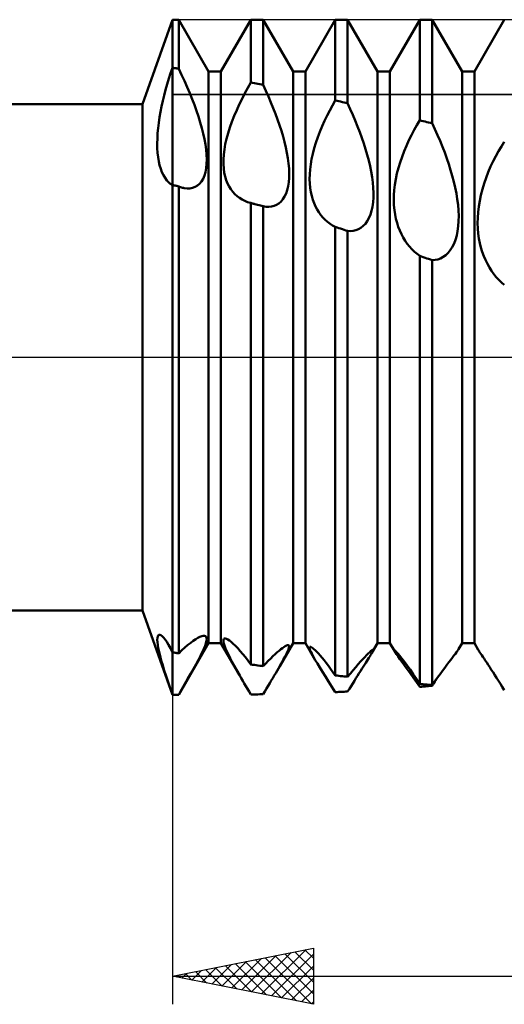
# Model space of a CAD drawing. Units: millimetres. Extents: x -26 to 327, y -49 to 63.
# Drawn here: x 125 to 142, y -23 to 12 of the extents above; entities that cross this region are included whole.
import ezdxf

# ---------------------------------------------------------------- set-up
doc = ezdxf.new("R2010")
doc.units = ezdxf.units.MM
doc.header["$LTSCALE"] = 6.6
doc.linetypes.add('LONGDASH_DASH', pattern=[0.85, 0.4, -0.2, 0.05, -0.2])
for name, color, linetype in [('1', 4, 'CONTINUOUS'), ('2', 7, 'CONTINUOUS'), ('4', 2, 'LONGDASH_DASH'), ('CUT', 1, 'CONTINUOUS'), ('NOCUT', 7, 'CONTINUOUS'), ('SK4', 2, 'LONGDASH_DASH')]:
    doc.layers.add(name, color=color, linetype=linetype)

msp = doc.modelspace()

# ---------------------------------------------------------------- linework, layer by layer
at = {"layer": '1', "color": 4, "linetype": 'CONTINUOUS', "lineweight": 50}
for p, q in [((128.932, 9), (130, 12)), ((130, 12), (130.219, 12)), ((130, -12), (130, 12)), ((131.281, 10.159), (130.219, 12)), ((130.219, 10.254), (130.219, 12)), ((131.719, 10.159), (132.781, 12)), ((132.781, 12), (133.219, 12)), ((132.781, 9.77), (132.781, 12)), ((134.281, 10.159), (133.219, 12)), ((133.219, 9.681), (133.219, 12)), ((134.719, 10.159), (135.781, 12)), ((135.781, 12), (136.219, 12)), ((135.781, 9.129), (135.781, 12)), ((137.281, 10.159), (136.219, 12)), ((136.219, 9.03), (136.219, 12)), ((137.719, 10.159), (138.781, 12)), ((138.781, 12), (139.219, 12)), ((138.781, 8.425), (138.781, 12)), ((140.281, 10.159), (139.219, 12)), ((139.219, 8.317), (139.219, 12)), ((140.719, 10.159), (141.781, 12)), ((129.933, 10.1), (130, 10.293)), ((130.031, 10.287), (130, 10.293)), ((130.062, 10.282), (130.031, 10.287)), ((130.094, 10.276), (130.062, 10.282)), ((130.125, 10.271), (130.094, 10.276)), ((130.156, 10.265), (130.125, 10.271)), ((130.187, 10.26), (130.156, 10.265)), ((130.219, 10.254), (130.187, 10.26)), ((130.322, 10.038), (130.219, 10.254)), ((131.281, 10.159), (131.719, 10.159)), ((131.281, -10.159), (131.281, 10.159)), ((131.719, -10.159), (131.719, 10.159)), ((134.281, 10.159), (134.719, 10.159)), ((134.281, -10.159), (134.281, 10.159)), ((134.719, -10.159), (134.719, 10.159)), ((137.281, 10.159), (137.719, 10.159)), ((137.281, -10.159), (137.281, 10.159)), ((137.719, -10.159), (137.719, 10.159)), ((140.281, 10.159), (140.719, 10.159)), ((140.281, -10.159), (140.281, 10.159)), ((140.719, -10.159), (140.719, 10.159)), ((129.809, 9.705), (129.87, 9.904)), ((129.87, 9.904), (129.933, 10.1)), ((130.422, 9.821), (130.322, 10.038)), ((130.518, 9.606), (130.422, 9.821)), ((129.701, 9.307), (129.753, 9.505)), ((129.753, 9.505), (129.809, 9.705)), ((130.609, 9.391), (130.518, 9.606)), ((132.569, 9.388), (132.674, 9.581)), ((132.674, 9.581), (132.781, 9.77)), ((132.844, 9.758), (132.781, 9.77)), ((132.906, 9.745), (132.844, 9.758)), ((132.969, 9.732), (132.906, 9.745)), ((133.031, 9.72), (132.969, 9.732)), ((133.094, 9.707), (133.031, 9.72)), ((133.156, 9.694), (133.094, 9.707)), ((133.219, 9.681), (133.156, 9.694)), ((133.314, 9.474), (133.219, 9.681)), ((133.406, 9.267), (133.314, 9.474)), ((129.611, 8.917), (129.653, 9.11)), ((129.653, 9.11), (129.701, 9.307)), ((130.695, 9.178), (130.609, 9.391)), ((130.776, 8.968), (130.695, 9.178)), ((132.37, 8.989), (132.467, 9.19)), ((132.467, 9.19), (132.569, 9.388)), ((133.495, 9.06), (133.406, 9.267)), ((135.681, 8.955), (135.781, 9.129)), ((135.844, 9.115), (135.781, 9.129)), ((135.906, 9.101), (135.844, 9.115)), ((135.969, 9.087), (135.906, 9.101)), ((36, 9), (128.932, 9)), ((128.932, -9), (128.932, 9)), ((129.572, 8.723), (129.611, 8.917)), ((130.851, 8.76), (130.776, 8.968)), ((130.921, 8.555), (130.851, 8.76)), ((132.19, 8.581), (132.277, 8.786)), ((132.277, 8.786), (132.37, 8.989)), ((133.578, 8.854), (133.495, 9.06)), ((133.658, 8.65), (133.578, 8.854)), ((135.489, 8.591), (135.583, 8.775)), ((135.583, 8.775), (135.681, 8.955)), ((136.031, 9.073), (135.969, 9.087)), ((136.094, 9.059), (136.031, 9.073)), ((136.156, 9.045), (136.094, 9.059)), ((136.219, 9.03), (136.156, 9.045)), ((136.313, 8.824), (136.219, 9.03)), ((136.404, 8.618), (136.313, 8.824)), ((129.51, 8.338), (129.539, 8.53)), ((129.539, 8.53), (129.572, 8.723)), ((130.984, 8.351), (130.921, 8.555)), ((132.11, 8.375), (132.19, 8.581)), ((133.732, 8.448), (133.658, 8.65)), ((133.801, 8.248), (133.732, 8.448)), ((135.312, 8.21), (135.398, 8.402)), ((135.398, 8.402), (135.489, 8.591)), ((136.49, 8.412), (136.404, 8.618)), ((136.573, 8.206), (136.49, 8.412)), ((138.68, 8.256), (138.781, 8.425)), ((138.844, 8.409), (138.781, 8.425)), ((138.906, 8.394), (138.844, 8.409)), ((129.47, 7.962), (129.487, 8.149)), ((129.487, 8.149), (129.51, 8.338)), ((131.041, 8.149), (130.984, 8.351)), ((131.092, 7.95), (131.041, 8.149)), ((131.973, 7.969), (132.037, 8.171)), ((132.037, 8.171), (132.11, 8.375)), ((133.865, 8.049), (133.801, 8.248)), ((135.232, 8.016), (135.312, 8.21)), ((136.651, 8.002), (136.573, 8.206)), ((138.485, 7.899), (138.581, 8.08)), ((138.581, 8.08), (138.68, 8.256)), ((138.969, 8.379), (138.906, 8.394)), ((139.031, 8.363), (138.969, 8.379)), ((139.094, 8.348), (139.031, 8.363)), ((139.156, 8.332), (139.094, 8.348)), ((139.219, 8.317), (139.156, 8.332)), ((139.316, 8.11), (139.219, 8.317)), ((139.409, 7.901), (139.316, 8.11)), ((129.456, 7.602), (129.46, 7.779)), ((129.46, 7.779), (129.47, 7.962)), ((131.134, 7.756), (131.092, 7.95)), ((131.168, 7.565), (131.134, 7.756)), ((131.874, 7.573), (131.919, 7.768)), ((131.919, 7.768), (131.973, 7.969)), ((133.924, 7.85), (133.865, 8.049)), ((133.977, 7.653), (133.924, 7.85)), ((135.09, 7.626), (135.157, 7.821)), ((135.157, 7.821), (135.232, 8.016)), ((136.725, 7.798), (136.651, 8.002)), ((136.793, 7.597), (136.725, 7.798)), ((138.306, 7.521), (138.393, 7.712)), ((138.393, 7.712), (138.485, 7.899)), ((139.499, 7.692), (139.409, 7.901)), ((129.459, 7.432), (129.456, 7.602)), ((129.47, 7.268), (129.459, 7.432)), ((131.193, 7.38), (131.168, 7.565)), ((131.209, 7.202), (131.193, 7.38)), ((131.818, 7.203), (131.841, 7.385)), ((131.841, 7.385), (131.874, 7.573)), ((134.024, 7.459), (133.977, 7.653)), ((134.064, 7.266), (134.024, 7.459)), ((134.98, 7.236), (135.031, 7.431)), ((135.031, 7.431), (135.09, 7.626)), ((136.856, 7.396), (136.793, 7.597)), ((136.914, 7.196), (136.856, 7.396)), ((138.224, 7.325), (138.306, 7.521)), ((139.584, 7.483), (139.499, 7.692)), ((139.664, 7.275), (139.584, 7.483)), ((141.577, 7.327), (141.678, 7.497)), ((141.678, 7.497), (141.781, 7.66)), ((129.487, 7.112), (129.47, 7.268)), ((129.511, 6.964), (129.487, 7.112)), ((131.214, 7.033), (131.209, 7.202)), ((131.209, 6.873), (131.214, 7.033)), ((131.806, 6.864), (131.807, 7.03)), ((131.807, 7.03), (131.818, 7.203)), ((134.096, 7.078), (134.064, 7.266)), ((134.12, 6.894), (134.096, 7.078)), ((134.905, 6.86), (134.938, 7.046)), ((134.938, 7.046), (134.98, 7.236)), ((136.967, 6.995), (136.914, 7.196)), ((138.082, 6.929), (138.15, 7.128)), ((138.15, 7.128), (138.224, 7.325)), ((139.74, 7.067), (139.664, 7.275)), ((139.811, 6.86), (139.74, 7.067)), ((141.386, 6.966), (141.479, 7.15)), ((141.479, 7.15), (141.577, 7.327)), ((129.542, 6.825), (129.511, 6.964)), ((129.581, 6.695), (129.542, 6.825)), ((129.625, 6.577), (129.581, 6.695)), ((131.167, 6.585), (131.194, 6.723)), ((131.194, 6.723), (131.209, 6.873)), ((131.817, 6.707), (131.806, 6.864)), ((131.837, 6.561), (131.817, 6.707)), ((134.136, 6.715), (134.12, 6.894)), ((134.142, 6.543), (134.136, 6.715)), ((134.87, 6.504), (134.883, 6.679)), ((134.883, 6.679), (134.905, 6.86)), ((137.014, 6.796), (136.967, 6.995)), ((137.053, 6.599), (137.014, 6.796)), ((137.971, 6.528), (138.022, 6.729)), ((138.022, 6.729), (138.082, 6.929)), ((139.876, 6.653), (139.811, 6.86)), ((139.936, 6.445), (139.876, 6.653)), ((141.213, 6.58), (141.296, 6.776)), ((141.296, 6.776), (141.386, 6.966)), ((129.676, 6.469), (129.625, 6.577)), ((129.733, 6.373), (129.676, 6.469)), ((129.796, 6.289), (129.733, 6.373)), ((131.026, 6.25), (131.083, 6.347)), ((131.083, 6.347), (131.13, 6.458)), ((131.13, 6.458), (131.167, 6.585)), ((131.867, 6.425), (131.837, 6.561)), ((131.905, 6.299), (131.867, 6.425)), ((134.127, 6.224), (134.139, 6.379)), ((134.139, 6.379), (134.142, 6.543)), ((134.866, 6.334), (134.87, 6.504)), ((134.872, 6.172), (134.866, 6.334)), ((137.086, 6.405), (137.053, 6.599)), ((137.11, 6.214), (137.086, 6.405)), ((137.897, 6.135), (137.929, 6.33)), ((137.929, 6.33), (137.971, 6.528)), ((139.99, 6.237), (139.936, 6.445)), ((141.067, 6.179), (141.136, 6.381)), ((141.136, 6.381), (141.213, 6.58)), ((129.864, 6.218), (129.796, 6.289)), ((129.885, 6.199), (129.864, 6.218)), ((129.907, 6.181), (129.885, 6.199)), ((129.93, 6.164), (129.907, 6.181)), ((129.953, 6.148), (129.93, 6.164)), ((129.976, 6.134), (129.953, 6.148)), ((130, 6.121), (129.976, 6.134)), ((130.031, 6.115), (130, 6.121)), ((130.062, 6.108), (130.031, 6.115)), ((130.094, 6.102), (130.062, 6.108)), ((130.125, 6.095), (130.094, 6.102)), ((130.156, 6.089), (130.125, 6.095)), ((130.187, 6.082), (130.156, 6.089)), ((130.219, 6.075), (130.187, 6.082)), ((130.252, 6.062), (130.219, 6.075)), ((130.219, -10.525), (130.219, 6.075)), ((130.285, 6.05), (130.252, 6.062)), ((130.318, 6.039), (130.285, 6.05)), ((130.351, 6.029), (130.318, 6.039)), ((130.383, 6.021), (130.351, 6.029)), ((130.415, 6.014), (130.383, 6.021)), ((130.519, 6.001), (130.415, 6.014)), ((130.519, 6.001), (130.618, 6.003)), ((130.618, 6.003), (130.713, 6.02)), ((130.713, 6.02), (130.802, 6.053)), ((130.802, 6.053), (130.884, 6.103)), ((130.884, 6.103), (130.959, 6.169)), ((130.959, 6.169), (131.026, 6.25)), ((131.951, 6.182), (131.905, 6.299)), ((132.005, 6.075), (131.951, 6.182)), ((132.066, 5.976), (132.005, 6.075)), ((132.135, 5.885), (132.066, 5.976)), ((134.072, 5.942), (134.104, 6.078)), ((134.104, 6.078), (134.127, 6.224)), ((134.886, 6.018), (134.872, 6.172)), ((134.91, 5.871), (134.886, 6.018)), ((137.126, 6.027), (137.11, 6.214)), ((137.133, 5.847), (137.126, 6.027)), ((137.874, 5.945), (137.897, 6.135)), ((140.038, 6.03), (139.99, 6.237)), ((140.079, 5.823), (140.038, 6.03)), ((140.952, 5.767), (141.005, 5.974)), ((141.005, 5.974), (141.067, 6.179)), ((132.209, 5.803), (132.135, 5.885)), ((132.29, 5.729), (132.209, 5.803)), ((132.377, 5.663), (132.29, 5.729)), ((132.469, 5.606), (132.377, 5.663)), ((132.565, 5.558), (132.469, 5.606)), ((133.852, 5.534), (133.919, 5.616)), ((133.919, 5.616), (133.979, 5.711)), ((133.979, 5.711), (134.03, 5.82)), ((134.03, 5.82), (134.072, 5.942)), ((134.941, 5.733), (134.91, 5.871)), ((134.979, 5.602), (134.941, 5.733)), ((135.024, 5.479), (134.979, 5.602)), ((137.119, 5.509), (137.131, 5.674)), ((137.131, 5.674), (137.133, 5.847)), ((137.858, 5.577), (137.861, 5.759)), ((137.861, 5.759), (137.874, 5.945)), ((140.113, 5.618), (140.079, 5.823)), ((140.138, 5.416), (140.113, 5.618)), ((140.909, 5.561), (140.952, 5.767)), ((132.666, 5.518), (132.565, 5.558)), ((132.77, 5.487), (132.666, 5.518)), ((132.772, 5.486), (132.77, 5.487)), ((132.774, 5.486), (132.772, 5.486)), ((132.776, 5.485), (132.774, 5.486)), ((132.778, 5.485), (132.776, 5.485)), ((132.779, 5.484), (132.778, 5.485)), ((132.781, 5.484), (132.779, 5.484)), ((132.805, 5.478), (132.781, 5.484)), ((132.781, -10.919), (132.781, 5.484)), ((132.828, 5.472), (132.805, 5.478)), ((132.852, 5.466), (132.828, 5.472)), ((132.875, 5.46), (132.852, 5.466)), ((132.899, 5.454), (132.875, 5.46)), ((132.922, 5.448), (132.899, 5.454)), ((132.972, 5.435), (132.922, 5.448)), ((133.021, 5.423), (132.972, 5.435)), ((133.071, 5.41), (133.021, 5.423)), ((133.12, 5.397), (133.071, 5.41)), ((133.169, 5.384), (133.12, 5.397)), ((133.219, 5.371), (133.169, 5.384)), ((133.321, 5.353), (133.219, 5.371)), ((133.219, -10.981), (133.219, 5.371)), ((133.42, 5.348), (133.321, 5.353)), ((133.42, 5.348), (133.516, 5.356)), ((133.516, 5.356), (133.608, 5.379)), ((133.608, 5.379), (133.695, 5.416)), ((133.695, 5.416), (133.776, 5.467)), ((133.776, 5.467), (133.852, 5.534)), ((135.075, 5.364), (135.024, 5.479)), ((135.133, 5.255), (135.075, 5.364)), ((135.197, 5.153), (135.133, 5.255)), ((137.065, 5.205), (137.097, 5.352)), ((137.097, 5.352), (137.119, 5.509)), ((137.864, 5.402), (137.858, 5.577)), ((137.879, 5.234), (137.864, 5.402)), ((140.155, 5.218), (140.138, 5.416)), ((140.852, 5.158), (140.875, 5.358)), ((140.875, 5.358), (140.909, 5.561)), ((135.267, 5.057), (135.197, 5.153)), ((135.341, 4.968), (135.267, 5.057)), ((135.421, 4.887), (135.341, 4.968)), ((136.914, 4.842), (136.973, 4.95)), ((136.973, 4.95), (137.024, 5.071)), ((137.024, 5.071), (137.065, 5.205)), ((137.902, 5.074), (137.879, 5.234)), ((137.934, 4.92), (137.902, 5.074)), ((137.972, 4.774), (137.934, 4.92)), ((140.162, 5.025), (140.155, 5.218)), ((140.159, 4.839), (140.162, 5.025)), ((140.835, 4.768), (140.839, 4.961)), ((140.839, 4.961), (140.852, 5.158)), ((135.505, 4.812), (135.421, 4.887)), ((135.593, 4.745), (135.505, 4.812)), ((135.686, 4.685), (135.593, 4.745)), ((135.781, 4.632), (135.686, 4.685)), ((135.844, 4.612), (135.781, 4.632)), ((135.781, -11.309), (135.781, 4.632)), ((135.906, 4.592), (135.844, 4.612)), ((135.969, 4.572), (135.906, 4.592)), ((136.031, 4.552), (135.969, 4.572)), ((136.094, 4.532), (136.031, 4.552)), ((136.513, 4.517), (136.605, 4.553)), ((136.605, 4.553), (136.691, 4.603)), ((136.691, 4.603), (136.772, 4.668)), ((136.772, 4.668), (136.847, 4.748)), ((136.847, 4.748), (136.914, 4.842)), ((138.017, 4.635), (137.972, 4.774)), ((138.069, 4.502), (138.017, 4.635)), ((140.124, 4.488), (140.147, 4.659)), ((140.147, 4.659), (140.159, 4.839)), ((140.842, 4.58), (140.835, 4.768)), ((140.857, 4.399), (140.842, 4.58)), ((136.156, 4.512), (136.094, 4.532)), ((136.219, 4.492), (136.156, 4.512)), ((136.32, 4.487), (136.219, 4.492)), ((136.219, -11.359), (136.219, 4.492)), ((136.32, 4.487), (136.418, 4.495)), ((136.418, 4.495), (136.513, 4.517)), ((138.127, 4.376), (138.069, 4.502)), ((138.192, 4.256), (138.127, 4.376)), ((138.261, 4.142), (138.192, 4.256)), ((140.048, 4.176), (140.091, 4.326)), ((140.091, 4.326), (140.124, 4.488)), ((140.881, 4.225), (140.857, 4.399)), ((140.914, 4.058), (140.881, 4.225)), ((138.337, 4.035), (138.261, 4.142)), ((138.417, 3.934), (138.337, 4.035)), ((138.502, 3.841), (138.417, 3.934)), ((139.865, 3.805), (139.935, 3.915)), ((139.935, 3.915), (139.996, 4.039)), ((139.996, 4.039), (140.048, 4.176)), ((140.953, 3.898), (140.914, 4.058)), ((141, 3.745), (140.953, 3.898)), ((138.591, 3.754), (138.502, 3.841)), ((138.685, 3.675), (138.591, 3.754)), ((138.781, 3.603), (138.685, 3.675)), ((138.844, 3.581), (138.781, 3.603)), ((138.781, -11.613), (138.781, 3.603)), ((138.906, 3.559), (138.844, 3.581)), ((138.969, 3.537), (138.906, 3.559)), ((139.031, 3.516), (138.969, 3.537)), ((139.094, 3.494), (139.031, 3.516)), ((139.423, 3.479), (139.521, 3.515)), ((139.521, 3.515), (139.615, 3.565)), ((139.615, 3.565), (139.704, 3.63)), ((139.704, 3.63), (139.788, 3.71)), ((139.788, 3.71), (139.865, 3.805)), ((141.054, 3.598), (141, 3.745)), ((141.114, 3.458), (141.054, 3.598)), ((139.156, 3.472), (139.094, 3.494)), ((139.219, 3.45), (139.156, 3.472)), ((139.219, 3.45), (139.322, 3.458)), ((139.219, -11.65), (139.219, 3.45)), ((139.322, 3.458), (139.423, 3.479)), ((141.18, 3.323), (141.114, 3.458)), ((141.252, 3.195), (141.18, 3.323)), ((141.329, 3.073), (141.252, 3.195)), ((141.411, 2.958), (141.329, 3.073)), ((141.498, 2.85), (141.411, 2.958)), ((141.589, 2.75), (141.498, 2.85)), ((141.683, 2.656), (141.589, 2.75)), ((141.781, 2.57), (141.683, 2.656)), ((36, -9), (128.932, -9)), ((130, -12), (128.932, -9)), ((129.456, -10.04), (129.46, -9.972)), ((129.46, -10.124), (129.456, -10.04)), ((129.46, -9.972), (129.472, -9.92)), ((129.472, -10.223), (129.46, -10.124)), ((129.472, -9.92), (129.491, -9.886)), ((129.491, -9.886), (129.517, -9.867)), ((129.517, -9.867), (129.549, -9.866)), ((129.588, -9.882), (129.549, -9.866)), ((129.631, -9.914), (129.588, -9.882)), ((129.68, -9.963), (129.631, -9.914)), ((129.735, -10.03), (129.68, -9.963)), ((129.795, -10.116), (129.735, -10.03)), ((129.86, -10.221), (129.795, -10.116)), ((130.546, -10.227), (130.645, -10.148)), ((130.645, -10.148), (130.737, -10.079)), ((130.737, -10.079), (130.823, -10.021)), ((130.823, -10.021), (130.902, -9.974)), ((130.902, -9.974), (130.973, -9.937)), ((130.973, -9.937), (131.037, -9.912)), ((131.037, -9.912), (131.093, -9.899)), ((131.093, -9.899), (131.139, -9.898)), ((131.173, -9.909), (131.139, -9.898)), ((131.197, -9.933), (131.173, -9.909)), ((131.185, -10.161), (131.205, -10.083)), ((131.211, -9.97), (131.197, -9.933)), ((131.205, -10.083), (131.214, -10.02)), ((131.214, -10.02), (131.211, -9.97)), ((131.805, -10.074), (131.809, -10.037)), ((131.81, -10.122), (131.805, -10.074)), ((131.809, -10.037), (131.822, -10.012)), ((131.823, -10.18), (131.81, -10.122)), ((131.822, -10.012), (131.843, -9.998)), ((131.843, -9.998), (131.873, -9.996)), ((131.913, -10.007), (131.873, -9.996)), ((131.962, -10.032), (131.913, -10.007)), ((132.019, -10.07), (131.962, -10.032)), ((132.083, -10.12), (132.019, -10.07)), ((132.154, -10.183), (132.083, -10.12)), ((129.491, -10.338), (129.472, -10.223)), ((129.519, -10.469), (129.491, -10.338)), ((129.555, -10.615), (129.519, -10.469)), ((129.928, -10.346), (129.86, -10.221)), ((130, -10.489), (129.928, -10.346)), ((130.031, -10.494), (130, -10.489)), ((130.062, -10.5), (130.031, -10.494)), ((130.094, -10.505), (130.062, -10.5)), ((130.219, -12), (131.281, -10.159)), ((130.219, -10.525), (130.333, -10.416)), ((130.333, -10.416), (130.442, -10.316)), ((130.442, -10.316), (130.546, -10.227)), ((130.993, -10.609), (131.057, -10.478)), ((131.057, -10.478), (131.11, -10.359)), ((131.11, -10.359), (131.154, -10.253)), ((131.154, -10.253), (131.185, -10.161)), ((131.281, -10.159), (131.719, -10.159)), ((132.386, -11.315), (131.719, -10.159)), ((131.843, -10.247), (131.823, -10.18)), ((131.871, -10.322), (131.843, -10.247)), ((131.905, -10.406), (131.871, -10.322)), ((131.946, -10.496), (131.905, -10.406)), ((131.993, -10.594), (131.946, -10.496)), ((132.232, -10.259), (132.154, -10.183)), ((132.314, -10.345), (132.232, -10.259)), ((132.401, -10.442), (132.314, -10.345)), ((132.492, -10.548), (132.401, -10.442)), ((133.643, -10.554), (133.716, -10.488)), ((133.716, -10.488), (133.784, -10.43)), ((133.784, -10.43), (133.847, -10.379)), ((133.806, -10.983), (134.281, -10.159)), ((133.847, -10.379), (133.905, -10.335)), ((133.905, -10.335), (133.958, -10.298)), ((133.958, -10.298), (134.005, -10.269)), ((134.005, -10.269), (134.047, -10.248)), ((134.047, -10.248), (134.081, -10.236)), ((134.049, -10.538), (134.088, -10.457)), ((134.081, -10.236), (134.108, -10.233)), ((134.088, -10.457), (134.116, -10.388)), ((134.129, -10.24), (134.108, -10.233)), ((134.116, -10.388), (134.134, -10.333)), ((134.14, -10.259), (134.129, -10.24)), ((134.134, -10.333), (134.142, -10.29)), ((134.142, -10.29), (134.14, -10.259)), ((134.281, -10.159), (134.719, -10.159)), ((135.067, -10.763), (134.719, -10.159)), ((134.867, -10.311), (134.875, -10.296)), ((134.867, -10.337), (134.867, -10.311)), ((134.875, -10.373), (134.867, -10.337)), ((134.875, -10.296), (134.891, -10.292)), ((134.891, -10.418), (134.875, -10.373)), ((134.913, -10.298), (134.891, -10.292)), ((134.913, -10.472), (134.891, -10.418)), ((134.942, -10.313), (134.913, -10.298)), ((134.943, -10.534), (134.913, -10.472)), ((134.977, -10.338), (134.942, -10.313)), ((135.019, -10.373), (134.977, -10.338)), ((135.067, -10.417), (135.019, -10.373)), ((135.12, -10.471), (135.067, -10.417)), ((135.179, -10.533), (135.12, -10.471)), ((136.951, -10.53), (137.003, -10.479)), ((137.003, -10.479), (137.047, -10.438)), ((137.047, -10.438), (137.083, -10.408)), ((137.078, -10.512), (137.281, -10.159)), ((137.078, -10.512), (137.101, -10.471)), ((137.083, -10.408), (137.11, -10.389)), ((137.101, -10.471), (137.117, -10.439)), ((137.11, -10.389), (137.127, -10.383)), ((137.117, -10.439), (137.128, -10.414)), ((137.133, -10.386), (137.127, -10.383)), ((137.128, -10.414), (137.133, -10.397)), ((137.133, -10.397), (137.133, -10.386)), ((137.281, -10.159), (137.719, -10.159)), ((137.881, -10.44), (137.719, -10.159)), ((137.858, -10.387), (137.861, -10.386)), ((137.858, -10.392), (137.858, -10.387)), ((137.86, -10.4), (137.858, -10.392)), ((137.865, -10.411), (137.86, -10.4)), ((137.876, -10.394), (137.861, -10.386)), ((137.872, -10.424), (137.865, -10.411)), ((137.881, -10.44), (137.872, -10.424)), ((137.905, -10.42), (137.876, -10.394)), ((137.913, -10.492), (137.881, -10.44)), ((137.947, -10.465), (137.905, -10.42)), ((137.956, -10.558), (137.913, -10.492)), ((138.002, -10.528), (137.947, -10.465)), ((140.043, -10.537), (140.084, -10.482)), ((140.084, -10.482), (140.117, -10.436)), ((140.117, -10.436), (140.141, -10.4)), ((140.141, -10.4), (140.156, -10.376)), ((140.156, -10.376), (140.281, -10.159)), ((140.281, -10.159), (140.719, -10.159)), ((140.856, -10.397), (140.719, -10.159)), ((140.872, -10.424), (140.856, -10.397)), ((140.893, -10.457), (140.872, -10.424)), ((140.918, -10.496), (140.893, -10.457)), ((140.947, -10.541), (140.918, -10.496)), ((129.599, -10.775), (129.555, -10.615)), ((129.649, -10.948), (129.599, -10.775)), ((130.125, -10.51), (130.094, -10.505)), ((130.156, -10.515), (130.125, -10.51)), ((130.187, -10.52), (130.156, -10.515)), ((130.219, -10.525), (130.187, -10.52)), ((130.836, -10.907), (130.919, -10.752)), ((130.919, -10.752), (130.993, -10.609)), ((132.045, -10.698), (131.993, -10.594)), ((132.103, -10.809), (132.045, -10.698)), ((132.167, -10.926), (132.103, -10.809)), ((132.586, -10.664), (132.492, -10.548)), ((132.683, -10.788), (132.586, -10.664)), ((132.781, -10.919), (132.683, -10.788)), ((133.311, -10.882), (133.4, -10.79)), ((133.4, -10.79), (133.485, -10.705)), ((133.485, -10.705), (133.566, -10.626)), ((133.566, -10.626), (133.643, -10.554)), ((133.879, -10.854), (133.945, -10.737)), ((133.945, -10.737), (134.002, -10.632)), ((134.002, -10.632), (134.049, -10.538)), ((134.978, -10.603), (134.943, -10.534)), ((135.02, -10.68), (134.978, -10.603)), ((135.067, -10.763), (135.02, -10.68)), ((135.143, -10.891), (135.067, -10.763)), ((135.242, -10.604), (135.179, -10.533)), ((135.31, -10.684), (135.242, -10.604)), ((135.382, -10.771), (135.31, -10.684)), ((135.457, -10.866), (135.382, -10.771)), ((136.597, -10.911), (136.679, -10.819)), ((136.679, -10.819), (136.756, -10.734)), ((136.756, -10.734), (136.827, -10.658)), ((136.827, -10.658), (136.892, -10.59)), ((136.859, -10.864), (136.899, -10.8)), ((136.892, -10.59), (136.951, -10.53)), ((136.899, -10.8), (136.937, -10.741)), ((136.937, -10.741), (136.971, -10.686)), ((136.971, -10.686), (137.003, -10.636)), ((137.003, -10.636), (137.031, -10.59)), ((137.031, -10.59), (137.056, -10.549)), ((137.056, -10.549), (137.078, -10.512)), ((138.012, -10.639), (137.956, -10.558)), ((138.069, -10.61), (138.002, -10.528)), ((138.077, -10.732), (138.012, -10.639)), ((138.147, -10.709), (138.069, -10.61)), ((138.153, -10.838), (138.077, -10.732)), ((138.235, -10.825), (138.147, -10.709)), ((138.238, -10.957), (138.153, -10.838)), ((138.333, -10.957), (138.235, -10.825)), ((139.745, -10.937), (139.815, -10.843)), ((139.815, -10.843), (139.881, -10.755)), ((139.881, -10.755), (139.941, -10.675)), ((139.941, -10.675), (139.995, -10.602)), ((139.995, -10.602), (140.043, -10.537)), ((140.981, -10.592), (140.947, -10.541)), ((141.019, -10.65), (140.981, -10.592)), ((141.061, -10.713), (141.019, -10.65)), ((141.107, -10.781), (141.061, -10.713)), ((141.156, -10.854), (141.107, -10.781)), ((129.707, -11.134), (129.649, -10.948)), ((129.771, -11.333), (129.707, -11.134)), ((130.65, -11.244), (130.746, -11.071)), ((130.746, -11.071), (130.836, -10.907)), ((132.235, -11.05), (132.167, -10.926)), ((132.308, -11.18), (132.235, -11.05)), ((132.386, -11.315), (132.308, -11.18)), ((132.844, -10.928), (132.781, -10.919)), ((132.906, -10.937), (132.844, -10.928)), ((132.969, -10.946), (132.906, -10.937)), ((133.031, -10.955), (132.969, -10.946)), ((133.094, -10.963), (133.031, -10.955)), ((133.156, -10.972), (133.094, -10.963)), ((133.219, -10.981), (133.156, -10.972)), ((133.219, -10.981), (133.311, -10.882)), ((133.664, -11.226), (133.713, -11.142)), ((133.713, -11.142), (133.761, -11.061)), ((133.761, -11.061), (133.806, -10.983)), ((133.806, -10.983), (133.879, -10.854)), ((135.228, -11.032), (135.143, -10.891)), ((135.324, -11.185), (135.228, -11.032)), ((135.427, -11.35), (135.324, -11.185)), ((135.534, -10.968), (135.457, -10.866)), ((135.615, -11.076), (135.534, -10.968)), ((135.697, -11.19), (135.615, -11.076)), ((135.781, -11.309), (135.697, -11.19)), ((136.32, -11.236), (136.417, -11.12)), ((136.417, -11.12), (136.509, -11.012)), ((136.509, -11.012), (136.597, -10.911)), ((136.621, -11.238), (136.672, -11.156)), ((136.672, -11.156), (136.722, -11.078)), ((136.722, -11.078), (136.77, -11.003)), ((136.77, -11.003), (136.816, -10.931)), ((136.816, -10.931), (136.859, -10.864)), ((138.332, -11.087), (138.238, -10.957)), ((138.434, -11.228), (138.332, -11.087)), ((138.437, -11.103), (138.333, -10.957)), ((138.547, -11.262), (138.437, -11.103)), ((139.501, -11.263), (139.587, -11.148)), ((139.587, -11.148), (139.668, -11.039)), ((139.668, -11.039), (139.745, -10.937)), ((141.208, -10.933), (141.156, -10.854)), ((141.263, -11.017), (141.208, -10.933)), ((141.321, -11.106), (141.263, -11.017)), ((141.382, -11.199), (141.321, -11.106)), ((141.444, -11.296), (141.382, -11.199)), ((129.842, -11.543), (129.771, -11.333)), ((129.918, -11.766), (129.842, -11.543)), ((130.442, -11.611), (130.548, -11.424)), ((130.548, -11.424), (130.65, -11.244)), ((132.438, -11.405), (132.386, -11.315)), ((132.492, -11.497), (132.438, -11.405)), ((132.547, -11.591), (132.492, -11.497)), ((133.451, -11.586), (133.507, -11.492)), ((133.507, -11.492), (133.561, -11.401)), ((133.561, -11.401), (133.613, -11.312)), ((133.613, -11.312), (133.664, -11.226)), ((135.539, -11.524), (135.427, -11.35)), ((135.657, -11.709), (135.539, -11.524)), ((135.844, -11.317), (135.781, -11.309)), ((135.906, -11.324), (135.844, -11.317)), ((135.969, -11.331), (135.906, -11.324)), ((136.031, -11.338), (135.969, -11.331)), ((136.094, -11.345), (136.031, -11.338)), ((136.156, -11.352), (136.094, -11.345)), ((136.219, -11.359), (136.156, -11.352)), ((136.219, -11.359), (136.32, -11.236)), ((136.398, -11.592), (136.456, -11.499)), ((136.456, -11.499), (136.512, -11.409)), ((136.512, -11.409), (136.567, -11.322)), ((136.567, -11.322), (136.621, -11.238)), ((138.544, -11.381), (138.434, -11.228)), ((138.66, -11.543), (138.544, -11.381)), ((138.662, -11.433), (138.547, -11.262)), ((138.781, -11.714), (138.66, -11.543)), ((138.781, -11.613), (138.662, -11.433)), ((139.219, -11.65), (139.317, -11.515)), ((139.283, -11.579), (139.315, -11.53)), ((139.315, -11.53), (139.346, -11.481)), ((139.317, -11.515), (139.411, -11.386)), ((139.346, -11.481), (139.378, -11.433)), ((139.378, -11.433), (139.409, -11.386)), ((139.411, -11.386), (139.501, -11.263)), ((141.509, -11.396), (141.444, -11.296)), ((141.575, -11.5), (141.509, -11.396)), ((141.643, -11.607), (141.575, -11.5)), ((130, -11.999), (129.918, -11.766)), ((130.219, -12), (130.332, -11.803)), ((130.332, -11.803), (130.442, -11.611)), ((132.603, -11.687), (132.547, -11.591)), ((132.662, -11.785), (132.603, -11.687)), ((132.721, -11.884), (132.662, -11.785)), ((132.781, -11.986), (132.721, -11.884)), ((133.219, -11.979), (133.278, -11.878)), ((133.278, -11.878), (133.337, -11.779)), ((133.337, -11.779), (133.395, -11.681)), ((133.395, -11.681), (133.451, -11.586)), ((135.781, -11.903), (135.657, -11.709)), ((135.844, -11.9), (135.906, -11.897)), ((135.906, -11.897), (135.969, -11.895)), ((135.969, -11.895), (136.031, -11.892)), ((136.031, -11.892), (136.094, -11.889)), ((136.094, -11.889), (136.156, -11.886)), ((136.156, -11.886), (136.219, -11.883)), ((136.219, -11.883), (136.279, -11.784)), ((136.279, -11.784), (136.339, -11.687)), ((136.339, -11.687), (136.398, -11.592)), ((138.844, -11.618), (138.781, -11.613)), ((138.781, -11.714), (138.844, -11.709)), ((138.906, -11.624), (138.844, -11.618)), ((138.844, -11.709), (138.906, -11.704)), ((138.969, -11.629), (138.906, -11.624)), ((138.906, -11.704), (138.969, -11.699)), ((139.031, -11.634), (138.969, -11.629)), ((138.969, -11.699), (139.031, -11.694)), ((139.094, -11.64), (139.031, -11.634)), ((139.031, -11.694), (139.094, -11.689)), ((139.156, -11.645), (139.094, -11.64)), ((139.094, -11.689), (139.156, -11.684)), ((139.219, -11.65), (139.156, -11.645)), ((139.156, -11.684), (139.219, -11.679)), ((139.219, -11.679), (139.251, -11.628)), ((139.251, -11.628), (139.283, -11.579)), ((141.711, -11.717), (141.643, -11.607)), ((141.781, -11.83), (141.711, -11.717)), ((130.031, -11.999), (130, -11.999)), ((130, -12), (130.219, -12)), ((130.062, -11.999), (130.031, -11.999)), ((130.094, -11.999), (130.062, -11.999)), ((130.125, -11.999), (130.094, -11.999)), ((130.156, -12), (130.125, -11.999)), ((130.187, -12), (130.156, -12)), ((130.219, -12), (130.187, -12)), ((130.219, -12), (130.219, -12)), ((132.781, -11.986), (132.844, -11.985)), ((132.844, -11.985), (132.906, -11.984)), ((132.906, -11.984), (132.969, -11.983)), ((132.969, -11.983), (133.031, -11.982)), ((133.031, -11.982), (133.094, -11.981)), ((133.094, -11.981), (133.156, -11.98)), ((133.156, -11.98), (133.219, -11.979)), ((135.781, -11.903), (135.844, -11.9))]:
    msp.add_line(p, q, dxfattribs=at)
at = {"layer": '2', "color": 7, "linetype": 'CONTINUOUS', "lineweight": 25}
for p, q in [((130, -1.8), (130, -23)), ((130, -22), (135, -21)), ((132.456, -22.491), (133.683, -21.263)), ((132.809, -22.562), (134.214, -21.157)), ((133.163, -22.633), (134.744, -21.051)), ((133.286, -21.343), (134.929, -22.986)), ((133.516, -22.703), (135, -21.219)), ((133.64, -21.272), (135, -22.632)), ((133.993, -21.201), (135, -22.208)), ((134.347, -21.131), (135, -21.784)), ((134.7, -21.06), (135, -21.36)), ((135, -21), (135, -23)), ((131.041, -22.208), (131.562, -21.688)), ((131.395, -22.279), (132.092, -21.582)), ((131.518, -21.696), (132.277, -22.455)), ((131.748, -22.35), (132.623, -21.475)), ((131.872, -21.626), (132.808, -22.562)), ((132.102, -22.42), (133.153, -21.369)), ((132.225, -21.555), (133.338, -22.668)), ((132.579, -21.484), (133.868, -22.774)), ((132.933, -21.413), (134.399, -22.88)), ((133.87, -22.774), (135, -21.644)), ((130, -22), (160, -22)), ((135, -23), (130, -22)), ((130.104, -21.979), (130.156, -22.031)), ((130.334, -22.067), (130.501, -21.9)), ((130.458, -21.908), (130.686, -22.137)), ((130.688, -22.138), (131.032, -21.794)), ((130.811, -21.838), (131.217, -22.243)), ((131.165, -21.767), (131.747, -22.349)), ((134.223, -22.845), (135, -22.068)), ((134.577, -22.915), (135, -22.492)), ((134.93, -22.986), (135, -22.917))]:
    msp.add_line(p, q, dxfattribs=at)
at = {"layer": '4', "color": 2, "linetype": 'LONGDASH_DASH', "lineweight": 25}
msp.add_line((36, 0), (160, 0), dxfattribs=at)
at = {"layer": 'CUT', "color": 1, "linetype": 'CONTINUOUS', "lineweight": 25}
for p, q in [((151, 12), (130, 12)), ((130, 12), (130, 9.339)), ((130, 9.339), (159.616, 9.339))]:
    msp.add_line(p, q, dxfattribs=at)
at = {"layer": 'NOCUT', "color": 7, "linetype": 'CONTINUOUS', "lineweight": 25}
for p, q in [((130, 12), (128.932, 9)), ((130, 9.339), (130, 12)), ((159.616, 9.339), (130, 9.339)), ((128.932, 9), (36, 9)), ((36, 0), (160, 0))]:
    msp.add_line(p, q, dxfattribs=at)
at = {"layer": 'SK4', "color": 2, "linetype": 'LONGDASH_DASH', "lineweight": 25}
msp.add_line((-5, 0), (165, 0), dxfattribs=at)

doc.saveas('drawing.dxf')
